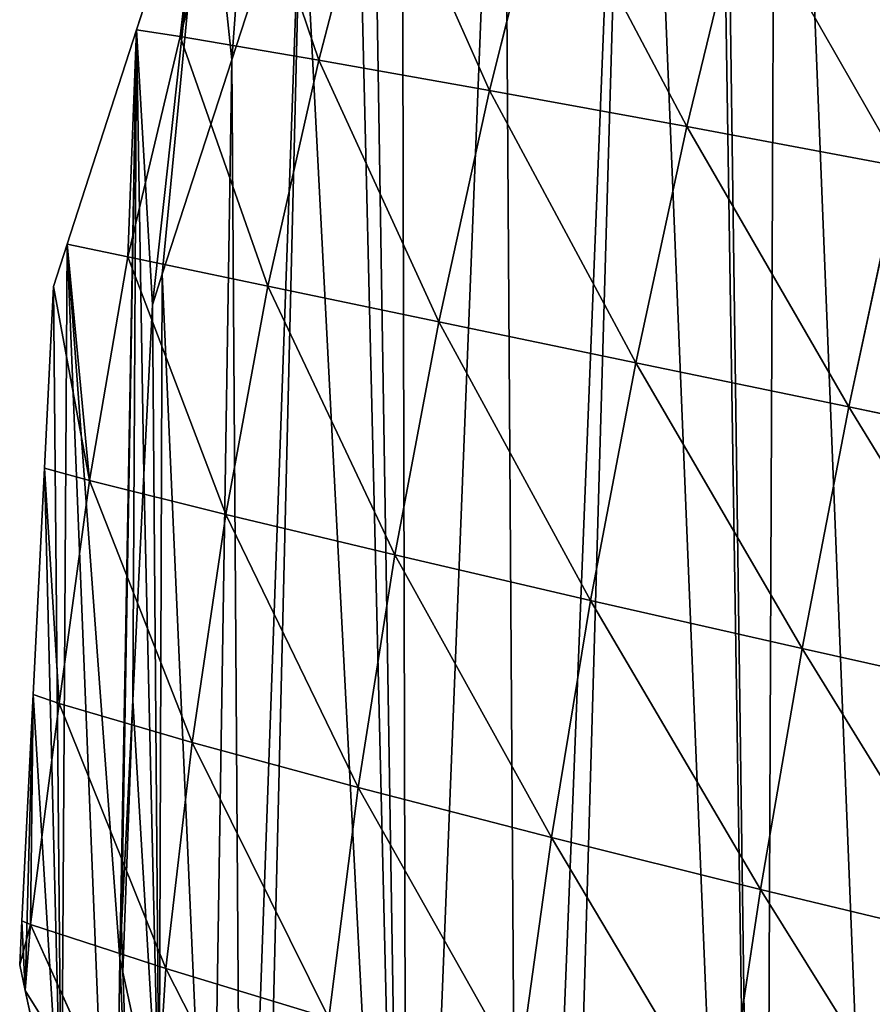
# Model space of a CAD drawing. Extents: x 0 to 8029, y 0 to 4205.
# Drawn here: x 5636 to 5721, y 1777 to 1875 of the extents above; entities that cross this region are included whole.
import ezdxf

# ---------------------------------------------------------------- set-up
doc = ezdxf.new("R2010")
doc.units = 0
doc.header["$LTSCALE"] = 25.4
doc.layers.get('0').update_dxf_attribs({"color": 13, "linetype": 'CONTINUOUS'})

msp = doc.modelspace()

# ---------------------------------------------------------------- linework, layer by layer
at = {"color": 43}
for p, q in [((5654.709, 1895.883, 4.662), (5647.748, 1874.422, 4.662)), ((5654.709, 1895.883, 4.662), (5647.748, 1874.422, 4.662)), ((5652.124, 1873.748, 16), (5654.709, 1895.883, 4.662)), ((5652.124, 1873.748, 16), (5654.709, 1895.883, 4.662)), ((5657.796, 1895.571, 12.654), (5652.124, 1873.748, 16)), ((5657.796, 1895.571, 12.654), (5652.124, 1873.748, 16)), ((5657.796, 1895.571, 12.654), (5665.999, 1871.404, 44.412)), ((5657.796, 1895.571, 12.654), (5665.999, 1871.404, 44.412)), ((5671.79, 1893.747, 40.612), (5665.999, 1871.404, 44.412)), ((5671.79, 1893.747, 40.612), (5665.999, 1871.404, 44.412)), ((5657.282, 1871.421, 4.662), (5664.244, 1892.882, 4.662)), ((5657.282, 1871.421, 4.662), (5664.244, 1892.882, 4.662)), ((5688.822, 1891.263, 69.435), (5683.089, 1868.371, 73.681)), ((5688.822, 1891.263, 69.435), (5683.089, 1868.371, 73.681)), ((5708.496, 1888.161, 98.142), (5702.836, 1864.753, 102.743)), ((5708.496, 1888.161, 98.142), (5702.836, 1864.753, 102.743)), ((5647.748, 1874.422, 4.662), (5640.787, 1852.961, 4.662)), ((5647.748, 1874.422, 4.662), (5640.787, 1852.961, 4.662)), ((5646.864, 1851.693, 17.978), (5647.748, 1874.422, 4.662)), ((5646.864, 1851.693, 17.978), (5647.748, 1874.422, 4.662)), ((5652.124, 1873.748, 16), (5646.864, 1851.693, 17.978)), ((5652.124, 1873.748, 16), (5646.864, 1851.693, 17.978)), ((5647.748, 1874.422, 4.662), (5652.124, 1873.748, 16)), ((5647.748, 1874.422, 4.662), (5652.124, 1873.748, 16)), ((5652.124, 1873.748, 16), (5665.999, 1871.404, 44.412)), ((5652.124, 1873.748, 16), (5660.888, 1848.774, 45.851)), ((5652.124, 1873.748, 16), (5660.888, 1848.774, 45.851)), ((5652.124, 1873.748, 16), (5665.999, 1871.404, 44.412)), ((5650.321, 1849.96, 4.662), (5657.282, 1871.421, 4.662)), ((5650.321, 1849.96, 4.662), (5657.282, 1871.421, 4.662)), ((5665.999, 1871.404, 44.412), (5660.888, 1848.774, 45.851)), ((5665.999, 1871.404, 44.412), (5660.888, 1848.774, 45.851)), ((5665.999, 1871.404, 44.412), (5683.089, 1868.371, 73.681)), ((5665.999, 1871.404, 44.412), (5677.997, 1845.212, 75.097)), ((5665.999, 1871.404, 44.412), (5683.089, 1868.371, 73.681)), ((5665.999, 1871.404, 44.412), (5677.997, 1845.212, 75.097)), ((5683.089, 1868.371, 73.681), (5677.997, 1845.212, 75.097)), ((5683.089, 1868.371, 73.681), (5677.997, 1845.212, 75.097)), ((5683.089, 1868.371, 73.681), (5702.836, 1864.753, 102.743)), ((5683.089, 1868.371, 73.681), (5697.73, 1841.109, 104.249)), ((5683.089, 1868.371, 73.681), (5702.836, 1864.753, 102.743)), ((5683.089, 1868.371, 73.681), (5697.73, 1841.109, 104.249)), ((5702.836, 1864.753, 102.743), (5697.73, 1841.109, 104.249)), ((5702.836, 1864.753, 102.743), (5697.73, 1841.109, 104.249)), ((5702.836, 1864.753, 102.743), (5724.205, 1860.746, 130.028)), ((5702.836, 1864.753, 102.743), (5724.205, 1860.746, 130.028)), ((5724.205, 1860.746, 130.028), (5719.048, 1836.684, 131.594)), ((5724.205, 1860.746, 130.028), (5719.048, 1836.684, 131.594)), ((5640.787, 1852.961, 4.662), (5639.42, 1848.748, 4.662)), ((5640.787, 1852.961, 4.662), (5639.42, 1848.748, 4.662)), ((5640.787, 1852.961, 4.662), (5646.864, 1851.693, 17.978)), ((5643.043, 1829.332, 16.236), (5640.787, 1852.961, 4.662)), ((5640.787, 1852.961, 4.662), (5646.864, 1851.693, 17.978)), ((5643.043, 1829.332, 16.236), (5640.787, 1852.961, 4.662)), ((5646.864, 1851.693, 17.978), (5643.043, 1829.332, 16.236)), ((5646.864, 1851.693, 17.978), (5643.043, 1829.332, 16.236)), ((5646.864, 1851.693, 17.978), (5660.888, 1848.774, 45.851)), ((5646.864, 1851.693, 17.978), (5656.696, 1825.925, 44.31)), ((5646.864, 1851.693, 17.978), (5660.888, 1848.774, 45.851)), ((5646.864, 1851.693, 17.978), (5656.696, 1825.925, 44.31)), ((5649.332, 1846.912, 4.662), (5650.321, 1849.96, 4.662)), ((5649.332, 1846.912, 4.662), (5650.321, 1849.96, 4.662)), ((5639.42, 1848.748, 4.662), (5638.516, 1830.544, 4.662)), ((5639.42, 1848.748, 4.662), (5638.516, 1830.544, 4.662)), ((5660.888, 1848.774, 45.851), (5656.696, 1825.925, 44.31)), ((5660.888, 1848.774, 45.851), (5656.696, 1825.925, 44.31)), ((5660.888, 1848.774, 45.851), (5677.997, 1845.212, 75.097)), ((5660.888, 1848.774, 45.851), (5673.607, 1821.878, 73.531)), ((5660.888, 1848.774, 45.851), (5677.997, 1845.212, 75.097)), ((5660.888, 1848.774, 45.851), (5673.607, 1821.878, 73.531)), ((5648.489, 1829.932, 4.662), (5649.332, 1846.912, 4.662)), ((5648.489, 1829.932, 4.662), (5649.332, 1846.912, 4.662)), ((5677.997, 1845.212, 75.097), (5673.607, 1821.878, 73.531)), ((5677.997, 1845.212, 75.097), (5673.607, 1821.878, 73.531)), ((5677.997, 1845.212, 75.097), (5697.73, 1841.109, 104.249)), ((5677.997, 1845.212, 75.097), (5697.73, 1841.109, 104.249)), ((5697.73, 1841.109, 104.249), (5693.201, 1817.322, 102.621)), ((5697.73, 1841.109, 104.249), (5693.201, 1817.322, 102.621)), ((5697.73, 1841.109, 104.249), (5719.048, 1836.684, 131.594)), ((5697.73, 1841.109, 104.249), (5719.048, 1836.684, 131.594)), ((5719.048, 1836.684, 131.594), (5714.373, 1812.506, 129.858)), ((5719.048, 1836.684, 131.594), (5714.373, 1812.506, 129.858)), ((5719.048, 1836.684, 131.594), (5741.712, 1831.985, 156.863)), ((5719.048, 1836.684, 131.594), (5741.712, 1831.985, 156.863)), ((5638.516, 1830.544, 4.662), (5637.392, 1807.894, 4.662)), ((5638.516, 1830.544, 4.662), (5637.392, 1807.894, 4.662)), ((5638.516, 1830.544, 4.662), (5643.043, 1829.332, 16.236)), ((5640, 1806.996, 12.354), (5638.516, 1830.544, 4.662)), ((5638.516, 1830.544, 4.662), (5643.043, 1829.332, 16.236)), ((5640, 1806.996, 12.354), (5638.516, 1830.544, 4.662)), ((5643.043, 1829.332, 16.236), (5640, 1806.996, 12.354)), ((5643.043, 1829.332, 16.236), (5640, 1806.996, 12.354)), ((5643.043, 1829.332, 16.236), (5656.696, 1825.925, 44.31)), ((5643.043, 1829.332, 16.236), (5653.31, 1803.104, 40.231)), ((5643.043, 1829.332, 16.236), (5653.31, 1803.104, 40.231)), ((5643.043, 1829.332, 16.236), (5656.696, 1825.925, 44.31)), ((5647.365, 1807.282, 4.662), (5648.489, 1829.932, 4.662)), ((5647.365, 1807.282, 4.662), (5648.489, 1829.932, 4.662)), ((5656.696, 1825.925, 44.31), (5653.31, 1803.104, 40.231)), ((5656.696, 1825.925, 44.31), (5653.31, 1803.104, 40.231)), ((5656.696, 1825.925, 44.31), (5673.607, 1821.878, 73.531)), ((5656.696, 1825.925, 44.31), (5669.933, 1798.586, 69.101)), ((5656.696, 1825.925, 44.31), (5673.607, 1821.878, 73.531)), ((5656.696, 1825.925, 44.31), (5669.933, 1798.586, 69.101)), ((5673.607, 1821.878, 73.531), (5669.933, 1798.586, 69.101)), ((5673.607, 1821.878, 73.531), (5669.933, 1798.586, 69.101)), ((5673.607, 1821.878, 73.531), (5693.201, 1817.322, 102.621)), ((5673.607, 1821.878, 73.531), (5693.201, 1817.322, 102.621)), ((5693.201, 1817.322, 102.621), (5689.287, 1793.586, 97.89)), ((5693.201, 1817.322, 102.621), (5689.287, 1793.586, 97.89)), ((5693.201, 1817.322, 102.621), (5714.373, 1812.506, 129.858)), ((5693.201, 1817.322, 102.621), (5714.373, 1812.506, 129.858)), ((5714.373, 1812.506, 129.858), (5710.218, 1788.388, 124.834)), ((5714.373, 1812.506, 129.858), (5710.218, 1788.388, 124.834)), ((5714.373, 1812.506, 129.858), (5736.924, 1807.466, 155.05)), ((5714.373, 1812.506, 129.858), (5736.924, 1807.466, 155.05)), ((5637.392, 1807.894, 4.662), (5636.268, 1785.244, 4.662)), ((5637.392, 1807.894, 4.662), (5636.268, 1785.244, 4.662)), ((5637.141, 1784.871, 7.368), (5637.392, 1807.894, 4.662)), ((5637.141, 1784.871, 7.368), (5637.392, 1807.894, 4.662)), ((5637.392, 1807.894, 4.662), (5640, 1806.996, 12.354)), ((5637.392, 1807.894, 4.662), (5640, 1806.996, 12.354)), ((5640, 1806.996, 12.354), (5637.141, 1784.871, 7.368)), ((5640, 1806.996, 12.354), (5637.141, 1784.871, 7.368)), ((5640, 1806.996, 12.354), (5653.31, 1803.104, 40.231)), ((5640, 1806.996, 12.354), (5650.691, 1780.467, 33.875)), ((5640, 1806.996, 12.354), (5653.31, 1803.104, 40.231)), ((5640, 1806.996, 12.354), (5650.691, 1780.467, 33.875)), ((5646.241, 1784.632, 4.662), (5647.365, 1807.282, 4.662)), ((5646.241, 1784.632, 4.662), (5647.365, 1807.282, 4.662)), ((5653.31, 1803.104, 40.231), (5650.691, 1780.467, 33.875)), ((5653.31, 1803.104, 40.231), (5650.691, 1780.467, 33.875)), ((5653.31, 1803.104, 40.231), (5669.933, 1798.586, 69.101)), ((5653.31, 1803.104, 40.231), (5667.008, 1775.489, 61.871)), ((5653.31, 1803.104, 40.231), (5669.933, 1798.586, 69.101)), ((5653.31, 1803.104, 40.231), (5667.008, 1775.489, 61.871)), ((5669.933, 1798.586, 69.101), (5667.008, 1775.489, 61.871)), ((5669.933, 1798.586, 69.101), (5667.008, 1775.489, 61.871)), ((5669.933, 1798.586, 69.101), (5689.287, 1793.586, 97.89)), ((5669.933, 1798.586, 69.101), (5689.287, 1793.586, 97.89)), ((5689.287, 1793.586, 97.89), (5686.026, 1770.044, 90.093)), ((5689.287, 1793.586, 97.89), (5686.026, 1770.044, 90.093)), ((5689.287, 1793.586, 97.89), (5710.218, 1788.388, 124.834)), ((5689.287, 1793.586, 97.89), (5710.218, 1788.388, 124.834)), ((5710.218, 1788.388, 124.834), (5706.62, 1764.459, 116.551)), ((5710.218, 1788.388, 124.834), (5706.62, 1764.459, 116.551)), ((5710.218, 1788.388, 124.834), (5732.577, 1783.01, 149.797)), ((5710.218, 1788.388, 124.834), (5732.577, 1783.01, 149.797)), ((5636.268, 1785.244, 4.662), (5636.048, 1780.826, 4.662)), ((5636.268, 1785.244, 4.662), (5636.048, 1780.826, 4.662)), ((5637.141, 1784.871, 7.368), (5636.602, 1778.279, 4.662)), ((5637.141, 1784.871, 7.368), (5636.602, 1778.279, 4.662)), ((5637.141, 1784.871, 7.368), (5650.691, 1780.467, 33.875)), ((5637.141, 1784.871, 7.368), (5649.278, 1757.96, 24.106)), ((5637.141, 1784.871, 7.368), (5650.691, 1780.467, 33.875)), ((5637.141, 1784.871, 7.368), (5649.278, 1757.96, 24.106)), ((5646.082, 1781.443, 4.662), (5646.241, 1784.632, 4.662)), ((5646.082, 1781.443, 4.662), (5646.241, 1784.632, 4.662)), ((5646.373, 1780.106, 4.662), (5646.082, 1781.443, 4.662)), ((5646.373, 1780.106, 4.662), (5646.082, 1781.443, 4.662)), ((5636.048, 1780.826, 4.662), (5636.602, 1778.279, 4.662)), ((5636.048, 1780.826, 4.662), (5636.602, 1778.279, 4.662)), ((5650.01, 1763.382, 4.662), (5646.373, 1780.106, 4.662)), ((5650.01, 1763.382, 4.662), (5646.373, 1780.106, 4.662)), ((5650.691, 1780.467, 33.875), (5649.278, 1757.96, 24.106)), ((5650.691, 1780.467, 33.875), (5649.278, 1757.96, 24.106)), ((5650.691, 1780.467, 33.875), (5667.008, 1775.489, 61.871)), ((5650.691, 1780.467, 33.875), (5664.925, 1752.512, 51.576)), ((5650.691, 1780.467, 33.875), (5664.925, 1752.512, 51.576)), ((5650.691, 1780.467, 33.875), (5667.008, 1775.489, 61.871)), ((5636.602, 1778.279, 4.662), (5640.239, 1761.555, 4.662)), ((5649.278, 1757.96, 24.106), (5636.602, 1778.279, 4.662)), ((5649.278, 1757.96, 24.106), (5636.602, 1778.279, 4.662)), ((5636.602, 1778.279, 4.662), (5640.239, 1761.555, 4.662))]:
    msp.add_line(p, q, dxfattribs=at)

# ---------------------------------------------------------------- meshes
at = {"color": 250}
mesh = msp.add_polyface(dxfattribs=at)
corners = [(5646.241, 1784.632, 4.662), (5646.373, 1780.106, 4.662), (5646.082, 1781.443, 4.662), (5647.365, 1807.282, 4.662), (5650.01, 1763.382, 4.662), (5648.489, 1829.932, 4.662), (5649.332, 1846.912, 4.662), (5650.321, 1849.96, 4.662), (5655.215, 1739.442, 4.662), (5657.282, 1871.421, 4.662), (5658.289, 1725.309, 4.662), (5664.244, 1892.882, 4.662), (5660.017, 1717.361, 4.662), (5674.83, 1689.259, 4.662), (5669.556, 1909.259, 4.662), (5671.283, 1911.909, 4.662), (5674.32, 1916.571, 4.662), (5684.443, 1932.107, 4.662), (5686.21, 1666.664, 4.662), (5674.746, 1688.848, 4.662), (5697.603, 1952.305, 4.662), (5689.171, 1660.934, 4.662), (5710.491, 1637.727, 4.662), (5705.361, 1964.212, 4.662), (5705.985, 1964.77, 4.662), (5711.888, 1970.057, 4.662), (5725.89, 1619.776, 4.662), (5710.317, 1636.876, 4.662), (5732.702, 1988.696, 4.662), (5731.65, 1613.45, 4.662), (5734.448, 1610.377, 4.662), (5734.216, 1990.051, 4.662), (5753.516, 2007.334, 4.662), (5743.513, 1604.547, 4.662), (5763.919, 1591.423, 4.662), (5754.277, 2008.016, 4.662), (5759.701, 2010.761, 4.662), (5782.703, 2022.4, 4.662), (5777.894, 1582.435, 4.662), (5784.325, 1578.299, 4.662), (5785.434, 2023.782, 4.662), (5789.657, 1574.87, 4.662), (5811.167, 2036.803, 4.662), (5802.909, 1571.118, 4.662), (5824.731, 1564.94, 4.662), (5812.943, 2037.702, 4.662), (5813.052, 2037.725, 4.662), (5832.996, 2041.928, 4.662), (5846.552, 1558.762, 4.662), (5857.112, 2047.01, 4.662), (5849.87, 1557.823, 4.662), (5867.896, 1554.152, 4.662), (5868.25, 2049.358, 4.662), (5890.057, 1549.64, 4.662), (5877.023, 2051.207, 4.662), (5877.741, 2051.123, 4.662), (5900.289, 2048.509, 4.662), (5912.217, 1545.128, 4.662), (5922.836, 2045.895, 4.662), (5912.325, 1545.106, 4.662), (5933.939, 1542.372, 4.662), (5945.383, 2043.281, 4.662), (5956.439, 1539.526, 4.662), (5947.177, 2043.073, 4.662), (5966.683, 2039.071, 4.662), (5975.555, 1537.108, 4.662), (5977.303, 2036.892, 4.662), (5978.208, 1536.973, 4.662), (5988.837, 2034.526, 4.662), (6001.051, 1535.813, 4.662), (6010.991, 2029.981, 4.662), (6012.503, 1535.231, 4.662), (6017.576, 2028.63, 4.662), (6023.895, 1534.652, 4.662), (6031.998, 2024.337, 4.662), (6039.198, 1533.874, 4.662), (6053.759, 2017.861, 4.662), (6046.07, 1534.041, 4.662), (6069.265, 1534.605, 4.662), (6075.519, 2011.384, 4.662), (6092.205, 1535.163, 4.662), (6086.451, 2008.131, 4.662), (6096.235, 2004.266, 4.662), (6116.811, 1536.977, 4.662), (6107.018, 2000.006, 4.662), (6117.595, 1995.827, 4.662), (6117.357, 1536.866, 4.662), (6138.633, 1538.989, 4.662), (6138.956, 1987.389, 4.662), (6161.866, 1541.307, 4.662), (6153.273, 1981.733, 4.662), (6159.367, 1978.689, 4.662), (6180.315, 1968.226, 4.662), (6187.301, 1545.495, 4.662), (6200.043, 1958.372, 4.662), (6187.402, 1545.474, 4.662), (6209.236, 1549.326, 4.662), (6201.263, 1957.763, 4.662), (6217.532, 1949.637, 4.662), (6228.974, 1552.808, 4.662), (6221.339, 1947.301, 4.662), (6241.855, 1934.715, 4.662), (6232.491, 1553.705, 4.662), (6242.104, 1556.159, 4.662), (6260.074, 1923.537, 4.662), (6256.837, 1559.918, 4.662), (6281.182, 1566.131, 4.662), (6262.37, 1922.128, 4.662), (6278.734, 1912.089, 4.662), (6282.063, 1909.624, 4.662), (6290.642, 1568.545, 4.662), (6302.117, 1894.772, 4.662), (6291.081, 1568.694, 4.662), (6305.057, 1573.406, 4.662), (6306.462, 1891.555, 4.662), (6329.839, 1581.761, 4.662), (6322.171, 1879.921, 4.662), (6336.408, 1869.377, 4.662), (6333.379, 1582.955, 4.662), (6350.922, 1588.87, 4.662), (6341.401, 1864.956, 4.662), (6345.777, 1861.082, 4.662), (6360.954, 1847.644, 4.662), (6353.978, 1590.164, 4.662), (6371.61, 1597.632, 4.662), (6379.341, 1831.364, 4.662), (6379.238, 1600.862, 4.662), (6404.497, 1611.559, 4.662), (6380.507, 1830.332, 4.662), (6390.112, 1821.828, 4.662), (6399.155, 1812.289, 4.662), (6407.803, 1803.167, 4.662), (6408.086, 1613.079, 4.662), (6418.153, 1792.25, 4.662), (6409.469, 1613.665, 4.662), (6429.494, 1623.992, 4.662), (6434.687, 1774.81, 4.662), (6439.429, 1629.115, 4.662), (6437.15, 1772.212, 4.662), (6439.432, 1769.805, 4.662), (6455.284, 1637.291, 4.662), (6455.034, 1750.163, 4.662), (6456.775, 1747.971, 4.662), (6465.949, 1642.79, 4.662), (6473.402, 1727.037, 4.662), (6469.978, 1645.271, 4.662), (6480.768, 1651.911, 4.662), (6478.456, 1720.674, 4.662), (6483.99, 1713.707, 4.662), (6497.906, 1662.46, 4.662), (6490.966, 1703.144, 4.662), (6496.538, 1694.705, 4.662), (6508.604, 1676.434, 4.662), (6507.157, 1668.153, 4.662), (6512.074, 1671.179, 4.662)]
mesh.append_faces([[corners[k] for k in face] for face in [(0, 1, 2), (13, 18, 19), (22, 26, 27), (153, 152, 154)]], dxfattribs={"vtx0": -1, "color": 250})
mesh.append_faces([[corners[k] for k in face] for face in [(1, 3, 4), (4, 7, 8), (8, 9, 10), (10, 11, 12), (12, 11, 13), (18, 20, 21), (21, 20, 22), (26, 28, 29), (29, 28, 30), (30, 32, 33), (33, 32, 34), (34, 37, 38), (38, 37, 39), (39, 40, 41), (41, 42, 43), (43, 42, 44), (44, 47, 48), (48, 49, 50), (50, 49, 51), (51, 52, 53), (53, 56, 57), (57, 58, 59), (59, 58, 60), (60, 61, 62), (62, 64, 65), (65, 66, 67), (67, 68, 69), (69, 70, 71), (71, 72, 73), (73, 74, 75), (75, 76, 77), (77, 76, 78), (78, 79, 80), (80, 82, 83), (83, 85, 86), (86, 85, 87), (87, 88, 89), (89, 92, 93), (93, 94, 95), (95, 94, 96), (96, 98, 99), (99, 101, 102), (102, 101, 103), (103, 104, 105), (105, 104, 106), (106, 109, 110), (110, 111, 112), (112, 111, 113), (113, 114, 115), (115, 117, 118), (118, 117, 119), (119, 122, 123), (123, 122, 124), (124, 125, 126), (126, 125, 127), (127, 131, 132), (132, 133, 134), (134, 133, 135), (135, 136, 137), (137, 139, 140), (140, 142, 143), (143, 144, 145), (145, 144, 146), (146, 148, 149), (149, 152, 153)]], dxfattribs={"vtx0": -1, "vtx1": -1, "color": 250})
mesh.append_faces([[corners[k] for k in face] for face in [(18, 13, 17), (26, 22, 25)]], dxfattribs={"vtx0": -1, "vtx1": -1, "vtx2": -1, "color": 250})
mesh.append_faces([[corners[k] for k in face] for face in [(1, 0, 3), (4, 3, 5), (4, 5, 6), (4, 6, 7), (8, 7, 9), (10, 9, 11), (13, 11, 14), (13, 14, 15), (13, 15, 16), (13, 16, 17), (18, 17, 20), (22, 20, 23), (22, 23, 24), (22, 24, 25), (26, 25, 28), (30, 28, 31), (30, 31, 32), (34, 32, 35), (34, 35, 36), (34, 36, 37), (39, 37, 40), (41, 40, 42), (44, 42, 45), (44, 45, 46), (44, 46, 47), (48, 47, 49), (51, 49, 52), (53, 52, 54), (53, 54, 55), (53, 55, 56), (57, 56, 58), (60, 58, 61), (62, 61, 63), (62, 63, 64), (65, 64, 66), (67, 66, 68), (69, 68, 70), (71, 70, 72), (73, 72, 74), (75, 74, 76), (78, 76, 79), (80, 79, 81), (80, 81, 82), (83, 82, 84), (83, 84, 85), (87, 85, 88), (89, 88, 90), (89, 90, 91), (89, 91, 92), (93, 92, 94), (96, 94, 97), (96, 97, 98), (99, 98, 100), (99, 100, 101), (103, 101, 104), (106, 104, 107), (106, 107, 108), (106, 108, 109), (110, 109, 111), (113, 111, 114), (115, 114, 116), (115, 116, 117), (119, 117, 120), (119, 120, 121), (119, 121, 122), (124, 122, 125), (127, 125, 128), (127, 128, 129), (127, 129, 130), (127, 130, 131), (132, 131, 133), (135, 133, 136), (137, 136, 138), (137, 138, 139), (140, 139, 141), (140, 141, 142), (143, 142, 144), (146, 144, 147), (146, 147, 148), (149, 148, 150), (149, 150, 151), (149, 151, 152)]], dxfattribs={"vtx0": -1, "vtx2": -1, "color": 250})
at = {"color": 43}
mesh = msp.add_polyface(dxfattribs=at)
corners = [(5640.239, 1761.555, 4.662), (5638.516, 1830.544, 4.662), (5639.42, 1848.748, 4.662), (5640.787, 1852.961, 4.662), (5646.082, 1781.443, 4.662), (5647.748, 1874.422, 4.662), (5646.241, 1784.632, 4.662), (5647.365, 1807.282, 4.662), (5648.489, 1829.932, 4.662), (5649.332, 1846.912, 4.662), (5654.709, 1895.883, 4.662), (5650.321, 1849.96, 4.662), (5657.282, 1871.421, 4.662), (5660.401, 1913.429, 4.662), (5664.244, 1892.882, 4.662), (5662.802, 1917.113, 4.662), (5665.839, 1921.775, 4.662), (5669.556, 1909.259, 4.662), (5675.962, 1937.311, 4.662), (5671.283, 1911.909, 4.662), (5674.32, 1916.571, 4.662), (5684.443, 1932.107, 4.662), (5689.122, 1957.509, 4.662), (5697.603, 1952.305, 4.662), (5697.562, 1970.462, 4.662), (5699.124, 1971.861, 4.662), (5705.361, 1964.212, 4.662), (5705.027, 1977.148, 4.662), (5725.841, 1995.786, 4.662), (5705.985, 1964.77, 4.662), (5711.888, 1970.057, 4.662), (5732.702, 1988.696, 4.662), (5727.355, 1997.142, 4.662), (5746.655, 2014.425, 4.662), (5734.216, 1990.051, 4.662), (5753.516, 2007.334, 4.662), (5748.369, 2015.961, 4.662), (5754.947, 2019.289, 4.662), (5754.277, 2008.016, 4.662), (5759.701, 2010.761, 4.662), (5777.949, 2030.928, 4.662), (5782.703, 2022.4, 4.662), (5780.68, 2032.31, 4.662)]
mesh.append_faces([[corners[k] for k in face] for face in [(6, 5, 7), (7, 5, 8), (8, 5, 9), (9, 10, 11), (11, 10, 12), (12, 13, 14), (14, 16, 17), (17, 18, 19), (19, 18, 20), (20, 18, 21), (21, 22, 23), (23, 25, 26), (26, 28, 29), (29, 28, 30), (30, 28, 31), (31, 33, 34), (34, 33, 35), (35, 37, 38), (38, 37, 39), (39, 40, 41)]], dxfattribs={"vtx0": -1, "vtx1": -1, "color": 43})
mesh.append_faces([[corners[k] for k in face] for face in [(0, 1, 2), (0, 2, 3), (4, 3, 5), (9, 5, 10), (12, 10, 13), (14, 13, 15), (14, 15, 16), (17, 16, 18), (21, 18, 22), (23, 22, 24), (23, 24, 25), (26, 25, 27), (26, 27, 28), (31, 28, 32), (31, 32, 33), (35, 33, 36), (35, 36, 37), (39, 37, 40), (41, 40, 42)]], dxfattribs={"vtx0": -1, "vtx2": -1, "color": 43})
mesh = msp.add_polyface(dxfattribs=at)
corners = [(5654.709, 1895.883, 4.662), (5652.124, 1873.748, 16), (5647.748, 1874.422, 4.662)]
mesh.append_faces([[corners[k] for k in face] for face in [(0, 1, 2)]], dxfattribs={"color": 43})
mesh = msp.add_polyface(dxfattribs=at)
corners = [(5654.709, 1895.883, 4.662), (5657.796, 1895.571, 12.654), (5652.124, 1873.748, 16)]
mesh.append_faces([[corners[k] for k in face] for face in [(0, 1, 2)]], dxfattribs={"color": 43})
mesh = msp.add_polyface(dxfattribs=at)
corners = [(5657.796, 1895.571, 12.654), (5665.999, 1871.404, 44.412), (5652.124, 1873.748, 16)]
mesh.append_faces([[corners[k] for k in face] for face in [(0, 1, 2)]], dxfattribs={"color": 43})
mesh = msp.add_polyface(dxfattribs=at)
corners = [(5657.796, 1895.571, 12.654), (5671.79, 1893.747, 40.612), (5665.999, 1871.404, 44.412)]
mesh.append_faces([[corners[k] for k in face] for face in [(0, 1, 2)]], dxfattribs={"color": 43})
mesh = msp.add_polyface(dxfattribs=at)
corners = [(5671.79, 1893.747, 40.612), (5683.089, 1868.371, 73.681), (5665.999, 1871.404, 44.412)]
mesh.append_faces([[corners[k] for k in face] for face in [(0, 1, 2)]], dxfattribs={"color": 43})
mesh = msp.add_polyface(dxfattribs=at)
corners = [(5671.79, 1893.747, 40.612), (5688.822, 1891.263, 69.435), (5683.089, 1868.371, 73.681)]
mesh.append_faces([[corners[k] for k in face] for face in [(0, 1, 2)]], dxfattribs={"color": 43})
mesh = msp.add_polyface(dxfattribs=at)
corners = [(5688.822, 1891.263, 69.435), (5702.836, 1864.753, 102.743), (5683.089, 1868.371, 73.681)]
mesh.append_faces([[corners[k] for k in face] for face in [(0, 1, 2)]], dxfattribs={"color": 43})
mesh = msp.add_polyface(dxfattribs=at)
corners = [(5688.822, 1891.263, 69.435), (5708.496, 1888.161, 98.142), (5702.836, 1864.753, 102.743)]
mesh.append_faces([[corners[k] for k in face] for face in [(0, 1, 2)]], dxfattribs={"color": 43})
mesh = msp.add_polyface(dxfattribs=at)
corners = [(5708.496, 1888.161, 98.142), (5724.205, 1860.746, 130.028), (5702.836, 1864.753, 102.743)]
mesh.append_faces([[corners[k] for k in face] for face in [(0, 1, 2)]], dxfattribs={"color": 43})
mesh = msp.add_polyface(dxfattribs=at)
corners = [(5708.496, 1888.161, 98.142), (5729.827, 1884.607, 125.174), (5724.205, 1860.746, 130.028)]
mesh.append_faces([[corners[k] for k in face] for face in [(0, 1, 2)]], dxfattribs={"color": 43})
mesh = msp.add_polyface(dxfattribs=at)
corners = [(5646.082, 1781.443, 4.662), (5648.518, 1723.482, 4.662), (5645.444, 1737.615, 4.662), (5646.373, 1780.106, 4.662), (5650.01, 1763.382, 4.662), (5650.516, 1714.293, 4.662), (5655.215, 1739.442, 4.662), (5650.857, 1713.633, 4.662), (5664.368, 1688.001, 4.662), (5658.289, 1725.309, 4.662), (5660.017, 1717.361, 4.662), (5674.83, 1689.259, 4.662), (5674.746, 1688.848, 4.662), (5677.286, 1662.49, 4.662), (5664.293, 1687.632, 4.662), (5686.21, 1666.664, 4.662), (5680.847, 1655.599, 4.662), (5699.737, 1635.036, 4.662), (5689.171, 1660.934, 4.662), (5710.491, 1637.727, 4.662), (5710.317, 1636.876, 4.662), (5636.268, 1785.244, 4.662), (5636.602, 1778.279, 4.662), (5636.048, 1780.826, 4.662), (5637.392, 1807.894, 4.662), (5640.239, 1761.555, 4.662), (5638.516, 1830.544, 4.662), (5640.787, 1852.961, 4.662), (5647.748, 1874.422, 4.662), (5646.241, 1784.632, 4.662), (5718.429, 1613.5, 4.662), (5699.569, 1634.211, 4.662), (5725.89, 1619.776, 4.662), (5724.189, 1607.175, 4.662), (5727.876, 1603.127, 4.662), (5731.65, 1613.45, 4.662), (5738.061, 1596.576, 4.662), (5734.448, 1610.377, 4.662), (5743.513, 1604.547, 4.662), (5758.467, 1583.452, 4.662), (5763.919, 1591.423, 4.662), (5772.442, 1574.464, 4.662), (5777.894, 1582.435, 4.662)]
mesh.append_faces([[corners[k] for k in face] for face in [(8, 13, 14), (21, 22, 23), (17, 30, 31)]], dxfattribs={"vtx0": -1, "color": 43})
mesh.append_faces([[corners[k] for k in face] for face in [(1, 4, 5), (5, 6, 7), (7, 6, 8), (13, 15, 16), (16, 15, 17), (22, 24, 25), (25, 27, 2), (0, 28, 29), (30, 32, 33), (33, 32, 34), (34, 35, 36), (36, 38, 39), (39, 40, 41)]], dxfattribs={"vtx0": -1, "vtx1": -1, "color": 43})
mesh.append_faces([[corners[k] for k in face] for face in [(13, 8, 12), (2, 27, 0), (30, 17, 20)]], dxfattribs={"vtx0": -1, "vtx1": -1, "vtx2": -1, "color": 43})
mesh.append_faces([[corners[k] for k in face] for face in [(0, 1, 2), (1, 0, 3), (1, 3, 4), (5, 4, 6), (8, 6, 9), (8, 9, 10), (8, 10, 11), (8, 11, 12), (13, 12, 15), (17, 15, 18), (17, 18, 19), (17, 19, 20), (22, 21, 24), (25, 24, 26), (30, 20, 32), (34, 32, 35), (36, 35, 37), (36, 37, 38), (39, 38, 40), (41, 40, 42)]], dxfattribs={"vtx0": -1, "vtx2": -1, "color": 43})
mesh = msp.add_polyface(dxfattribs=at)
corners = [(5647.748, 1874.422, 4.662), (5646.864, 1851.693, 17.978), (5640.787, 1852.961, 4.662)]
mesh.append_faces([[corners[k] for k in face] for face in [(0, 1, 2)]], dxfattribs={"color": 43})
mesh = msp.add_polyface(dxfattribs=at)
corners = [(5647.748, 1874.422, 4.662), (5652.124, 1873.748, 16), (5646.864, 1851.693, 17.978)]
mesh.append_faces([[corners[k] for k in face] for face in [(0, 1, 2)]], dxfattribs={"color": 43})
mesh = msp.add_polyface(dxfattribs=at)
corners = [(5652.124, 1873.748, 16), (5660.888, 1848.774, 45.851), (5646.864, 1851.693, 17.978)]
mesh.append_faces([[corners[k] for k in face] for face in [(0, 1, 2)]], dxfattribs={"color": 43})
mesh = msp.add_polyface(dxfattribs=at)
corners = [(5652.124, 1873.748, 16), (5665.999, 1871.404, 44.412), (5660.888, 1848.774, 45.851)]
mesh.append_faces([[corners[k] for k in face] for face in [(0, 1, 2)]], dxfattribs={"color": 43})
mesh = msp.add_polyface(dxfattribs=at)
corners = [(5665.999, 1871.404, 44.412), (5677.997, 1845.212, 75.097), (5660.888, 1848.774, 45.851)]
mesh.append_faces([[corners[k] for k in face] for face in [(0, 1, 2)]], dxfattribs={"color": 43})
mesh = msp.add_polyface(dxfattribs=at)
corners = [(5665.999, 1871.404, 44.412), (5683.089, 1868.371, 73.681), (5677.997, 1845.212, 75.097)]
mesh.append_faces([[corners[k] for k in face] for face in [(0, 1, 2)]], dxfattribs={"color": 43})
mesh = msp.add_polyface(dxfattribs=at)
corners = [(5683.089, 1868.371, 73.681), (5697.73, 1841.109, 104.249), (5677.997, 1845.212, 75.097)]
mesh.append_faces([[corners[k] for k in face] for face in [(0, 1, 2)]], dxfattribs={"color": 43})
mesh = msp.add_polyface(dxfattribs=at)
corners = [(5683.089, 1868.371, 73.681), (5702.836, 1864.753, 102.743), (5697.73, 1841.109, 104.249)]
mesh.append_faces([[corners[k] for k in face] for face in [(0, 1, 2)]], dxfattribs={"color": 43})
mesh = msp.add_polyface(dxfattribs=at)
corners = [(5702.836, 1864.753, 102.743), (5719.048, 1836.684, 131.594), (5697.73, 1841.109, 104.249)]
mesh.append_faces([[corners[k] for k in face] for face in [(0, 1, 2)]], dxfattribs={"color": 43})
mesh = msp.add_polyface(dxfattribs=at)
corners = [(5702.836, 1864.753, 102.743), (5724.205, 1860.746, 130.028), (5719.048, 1836.684, 131.594)]
mesh.append_faces([[corners[k] for k in face] for face in [(0, 1, 2)]], dxfattribs={"color": 43})
mesh = msp.add_polyface(dxfattribs=at)
corners = [(5724.205, 1860.746, 130.028), (5741.712, 1831.985, 156.863), (5719.048, 1836.684, 131.594)]
mesh.append_faces([[corners[k] for k in face] for face in [(0, 1, 2)]], dxfattribs={"color": 43})
mesh = msp.add_polyface(dxfattribs=at)
corners = [(5640.787, 1852.961, 4.662), (5643.043, 1829.332, 16.236), (5639.42, 1848.748, 4.662)]
mesh.append_faces([[corners[k] for k in face] for face in [(0, 1, 2)]], dxfattribs={"color": 43})
mesh = msp.add_polyface(dxfattribs=at)
corners = [(5640.787, 1852.961, 4.662), (5646.864, 1851.693, 17.978), (5643.043, 1829.332, 16.236)]
mesh.append_faces([[corners[k] for k in face] for face in [(0, 1, 2)]], dxfattribs={"color": 43})
mesh = msp.add_polyface(dxfattribs=at)
corners = [(5646.864, 1851.693, 17.978), (5656.696, 1825.925, 44.31), (5643.043, 1829.332, 16.236)]
mesh.append_faces([[corners[k] for k in face] for face in [(0, 1, 2)]], dxfattribs={"color": 43})
mesh = msp.add_polyface(dxfattribs=at)
corners = [(5646.864, 1851.693, 17.978), (5660.888, 1848.774, 45.851), (5656.696, 1825.925, 44.31)]
mesh.append_faces([[corners[k] for k in face] for face in [(0, 1, 2)]], dxfattribs={"color": 43})
mesh = msp.add_polyface(dxfattribs=at)
corners = [(5639.42, 1848.748, 4.662), (5643.043, 1829.332, 16.236), (5638.516, 1830.544, 4.662)]
mesh.append_faces([[corners[k] for k in face] for face in [(0, 1, 2)]], dxfattribs={"color": 43})
mesh = msp.add_polyface(dxfattribs=at)
corners = [(5660.888, 1848.774, 45.851), (5673.607, 1821.878, 73.531), (5656.696, 1825.925, 44.31)]
mesh.append_faces([[corners[k] for k in face] for face in [(0, 1, 2)]], dxfattribs={"color": 43})
mesh = msp.add_polyface(dxfattribs=at)
corners = [(5660.888, 1848.774, 45.851), (5677.997, 1845.212, 75.097), (5673.607, 1821.878, 73.531)]
mesh.append_faces([[corners[k] for k in face] for face in [(0, 1, 2)]], dxfattribs={"color": 43})
mesh = msp.add_polyface(dxfattribs=at)
corners = [(5677.997, 1845.212, 75.097), (5693.201, 1817.322, 102.621), (5673.607, 1821.878, 73.531)]
mesh.append_faces([[corners[k] for k in face] for face in [(0, 1, 2)]], dxfattribs={"color": 43})
mesh = msp.add_polyface(dxfattribs=at)
corners = [(5677.997, 1845.212, 75.097), (5697.73, 1841.109, 104.249), (5693.201, 1817.322, 102.621)]
mesh.append_faces([[corners[k] for k in face] for face in [(0, 1, 2)]], dxfattribs={"color": 43})
mesh = msp.add_polyface(dxfattribs=at)
corners = [(5697.73, 1841.109, 104.249), (5714.373, 1812.506, 129.858), (5693.201, 1817.322, 102.621)]
mesh.append_faces([[corners[k] for k in face] for face in [(0, 1, 2)]], dxfattribs={"color": 43})
mesh = msp.add_polyface(dxfattribs=at)
corners = [(5697.73, 1841.109, 104.249), (5719.048, 1836.684, 131.594), (5714.373, 1812.506, 129.858)]
mesh.append_faces([[corners[k] for k in face] for face in [(0, 1, 2)]], dxfattribs={"color": 43})
mesh = msp.add_polyface(dxfattribs=at)
corners = [(5719.048, 1836.684, 131.594), (5736.924, 1807.466, 155.05), (5714.373, 1812.506, 129.858)]
mesh.append_faces([[corners[k] for k in face] for face in [(0, 1, 2)]], dxfattribs={"color": 43})
mesh = msp.add_polyface(dxfattribs=at)
corners = [(5719.048, 1836.684, 131.594), (5741.712, 1831.985, 156.863), (5736.924, 1807.466, 155.05)]
mesh.append_faces([[corners[k] for k in face] for face in [(0, 1, 2)]], dxfattribs={"color": 43})
mesh = msp.add_polyface(dxfattribs=at)
corners = [(5638.516, 1830.544, 4.662), (5640, 1806.996, 12.354), (5637.392, 1807.894, 4.662)]
mesh.append_faces([[corners[k] for k in face] for face in [(0, 1, 2)]], dxfattribs={"color": 43})
mesh = msp.add_polyface(dxfattribs=at)
corners = [(5638.516, 1830.544, 4.662), (5643.043, 1829.332, 16.236), (5640, 1806.996, 12.354)]
mesh.append_faces([[corners[k] for k in face] for face in [(0, 1, 2)]], dxfattribs={"color": 43})
mesh = msp.add_polyface(dxfattribs=at)
corners = [(5643.043, 1829.332, 16.236), (5653.31, 1803.104, 40.231), (5640, 1806.996, 12.354)]
mesh.append_faces([[corners[k] for k in face] for face in [(0, 1, 2)]], dxfattribs={"color": 43})
mesh = msp.add_polyface(dxfattribs=at)
corners = [(5643.043, 1829.332, 16.236), (5656.696, 1825.925, 44.31), (5653.31, 1803.104, 40.231)]
mesh.append_faces([[corners[k] for k in face] for face in [(0, 1, 2)]], dxfattribs={"color": 43})
mesh = msp.add_polyface(dxfattribs=at)
corners = [(5656.696, 1825.925, 44.31), (5669.933, 1798.586, 69.101), (5653.31, 1803.104, 40.231)]
mesh.append_faces([[corners[k] for k in face] for face in [(0, 1, 2)]], dxfattribs={"color": 43})
mesh = msp.add_polyface(dxfattribs=at)
corners = [(5656.696, 1825.925, 44.31), (5673.607, 1821.878, 73.531), (5669.933, 1798.586, 69.101)]
mesh.append_faces([[corners[k] for k in face] for face in [(0, 1, 2)]], dxfattribs={"color": 43})
mesh = msp.add_polyface(dxfattribs=at)
corners = [(5673.607, 1821.878, 73.531), (5689.287, 1793.586, 97.89), (5669.933, 1798.586, 69.101)]
mesh.append_faces([[corners[k] for k in face] for face in [(0, 1, 2)]], dxfattribs={"color": 43})
mesh = msp.add_polyface(dxfattribs=at)
corners = [(5673.607, 1821.878, 73.531), (5693.201, 1817.322, 102.621), (5689.287, 1793.586, 97.89)]
mesh.append_faces([[corners[k] for k in face] for face in [(0, 1, 2)]], dxfattribs={"color": 43})
mesh = msp.add_polyface(dxfattribs=at)
corners = [(5693.201, 1817.322, 102.621), (5710.218, 1788.388, 124.834), (5689.287, 1793.586, 97.89)]
mesh.append_faces([[corners[k] for k in face] for face in [(0, 1, 2)]], dxfattribs={"color": 43})
mesh = msp.add_polyface(dxfattribs=at)
corners = [(5693.201, 1817.322, 102.621), (5714.373, 1812.506, 129.858), (5710.218, 1788.388, 124.834)]
mesh.append_faces([[corners[k] for k in face] for face in [(0, 1, 2)]], dxfattribs={"color": 43})
mesh = msp.add_polyface(dxfattribs=at)
corners = [(5714.373, 1812.506, 129.858), (5732.577, 1783.01, 149.797), (5710.218, 1788.388, 124.834)]
mesh.append_faces([[corners[k] for k in face] for face in [(0, 1, 2)]], dxfattribs={"color": 43})
mesh = msp.add_polyface(dxfattribs=at)
corners = [(5714.373, 1812.506, 129.858), (5736.924, 1807.466, 155.05), (5732.577, 1783.01, 149.797)]
mesh.append_faces([[corners[k] for k in face] for face in [(0, 1, 2)]], dxfattribs={"color": 43})
mesh = msp.add_polyface(dxfattribs=at)
corners = [(5637.392, 1807.894, 4.662), (5637.141, 1784.871, 7.368), (5636.268, 1785.244, 4.662)]
mesh.append_faces([[corners[k] for k in face] for face in [(0, 1, 2)]], dxfattribs={"color": 43})
mesh = msp.add_polyface(dxfattribs=at)
corners = [(5637.392, 1807.894, 4.662), (5640, 1806.996, 12.354), (5637.141, 1784.871, 7.368)]
mesh.append_faces([[corners[k] for k in face] for face in [(0, 1, 2)]], dxfattribs={"color": 43})
mesh = msp.add_polyface(dxfattribs=at)
corners = [(5640, 1806.996, 12.354), (5650.691, 1780.467, 33.875), (5637.141, 1784.871, 7.368)]
mesh.append_faces([[corners[k] for k in face] for face in [(0, 1, 2)]], dxfattribs={"color": 43})
mesh = msp.add_polyface(dxfattribs=at)
corners = [(5640, 1806.996, 12.354), (5653.31, 1803.104, 40.231), (5650.691, 1780.467, 33.875)]
mesh.append_faces([[corners[k] for k in face] for face in [(0, 1, 2)]], dxfattribs={"color": 43})
mesh = msp.add_polyface(dxfattribs=at)
corners = [(5653.31, 1803.104, 40.231), (5667.008, 1775.489, 61.871), (5650.691, 1780.467, 33.875)]
mesh.append_faces([[corners[k] for k in face] for face in [(0, 1, 2)]], dxfattribs={"color": 43})
mesh = msp.add_polyface(dxfattribs=at)
corners = [(5653.31, 1803.104, 40.231), (5669.933, 1798.586, 69.101), (5667.008, 1775.489, 61.871)]
mesh.append_faces([[corners[k] for k in face] for face in [(0, 1, 2)]], dxfattribs={"color": 43})
mesh = msp.add_polyface(dxfattribs=at)
corners = [(5669.933, 1798.586, 69.101), (5686.026, 1770.044, 90.093), (5667.008, 1775.489, 61.871)]
mesh.append_faces([[corners[k] for k in face] for face in [(0, 1, 2)]], dxfattribs={"color": 43})
mesh = msp.add_polyface(dxfattribs=at)
corners = [(5669.933, 1798.586, 69.101), (5689.287, 1793.586, 97.89), (5686.026, 1770.044, 90.093)]
mesh.append_faces([[corners[k] for k in face] for face in [(0, 1, 2)]], dxfattribs={"color": 43})
mesh = msp.add_polyface(dxfattribs=at)
corners = [(5689.287, 1793.586, 97.89), (5706.62, 1764.459, 116.551), (5686.026, 1770.044, 90.093)]
mesh.append_faces([[corners[k] for k in face] for face in [(0, 1, 2)]], dxfattribs={"color": 43})
mesh = msp.add_polyface(dxfattribs=at)
corners = [(5689.287, 1793.586, 97.89), (5710.218, 1788.388, 124.834), (5706.62, 1764.459, 116.551)]
mesh.append_faces([[corners[k] for k in face] for face in [(0, 1, 2)]], dxfattribs={"color": 43})
mesh = msp.add_polyface(dxfattribs=at)
corners = [(5710.218, 1788.388, 124.834), (5728.704, 1758.737, 141.125), (5706.62, 1764.459, 116.551)]
mesh.append_faces([[corners[k] for k in face] for face in [(0, 1, 2)]], dxfattribs={"color": 43})
mesh = msp.add_polyface(dxfattribs=at)
corners = [(5710.218, 1788.388, 124.834), (5732.577, 1783.01, 149.797), (5728.704, 1758.737, 141.125)]
mesh.append_faces([[corners[k] for k in face] for face in [(0, 1, 2)]], dxfattribs={"color": 43})
mesh = msp.add_polyface(dxfattribs=at)
corners = [(5636.268, 1785.244, 4.662), (5637.141, 1784.871, 7.368), (5636.048, 1780.826, 4.662)]
mesh.append_faces([[corners[k] for k in face] for face in [(0, 1, 2)]], dxfattribs={"color": 43})
mesh = msp.add_polyface(dxfattribs=at)
corners = [(5637.141, 1784.871, 7.368), (5636.602, 1778.279, 4.662), (5636.048, 1780.826, 4.662)]
mesh.append_faces([[corners[k] for k in face] for face in [(0, 1, 2)]], dxfattribs={"color": 43})
mesh = msp.add_polyface(dxfattribs=at)
corners = [(5637.141, 1784.871, 7.368), (5649.278, 1757.96, 24.106), (5636.602, 1778.279, 4.662)]
mesh.append_faces([[corners[k] for k in face] for face in [(0, 1, 2)]], dxfattribs={"color": 43})
mesh = msp.add_polyface(dxfattribs=at)
corners = [(5637.141, 1784.871, 7.368), (5650.691, 1780.467, 33.875), (5649.278, 1757.96, 24.106)]
mesh.append_faces([[corners[k] for k in face] for face in [(0, 1, 2)]], dxfattribs={"color": 43})
mesh = msp.add_polyface(dxfattribs=at)
corners = [(5650.691, 1780.467, 33.875), (5664.925, 1752.512, 51.576), (5649.278, 1757.96, 24.106)]
mesh.append_faces([[corners[k] for k in face] for face in [(0, 1, 2)]], dxfattribs={"color": 43})
mesh = msp.add_polyface(dxfattribs=at)
corners = [(5650.691, 1780.467, 33.875), (5667.008, 1775.489, 61.871), (5664.925, 1752.512, 51.576)]
mesh.append_faces([[corners[k] for k in face] for face in [(0, 1, 2)]], dxfattribs={"color": 43})
mesh = msp.add_polyface(dxfattribs=at)
corners = [(5636.602, 1778.279, 4.662), (5649.278, 1757.96, 24.106), (5640.239, 1761.555, 4.662)]
mesh.append_faces([[corners[k] for k in face] for face in [(0, 1, 2)]], dxfattribs={"color": 43})

doc.saveas('drawing.dxf')
